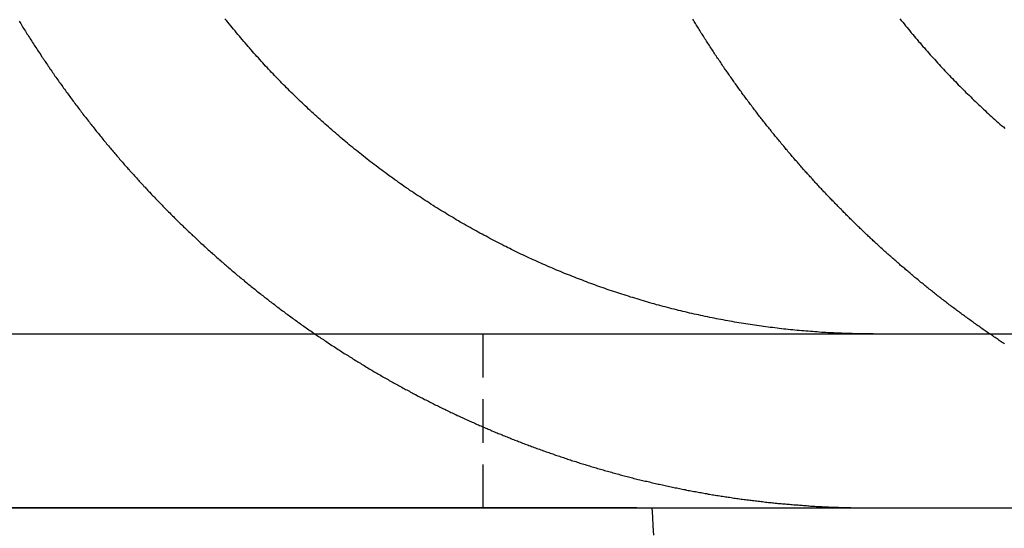
# Model space of a CAD drawing. Extents: x -130 to 130, y -380 to 635.
# Drawn here: x 104 to 110, y 544 to 547 of the extents above; entities that cross this region are included whole.
import ezdxf

# ---------------------------------------------------------------- set-up
doc = ezdxf.new("R2010")
doc.units = 0
doc.linetypes.add('VERDECKT', pattern=[0.375, 0.25, -0.125])
doc.layers.get('0').update_dxf_attribs({"linetype": 'CONTINUOUS'})
doc.layers.add('STEMPEL', color=3, linetype='CONTINUOUS')

# ---------------------------------------------------------------- blocks, each defined once
blk = doc.blocks.new('A$C29247AE7')
at = {"color": 3, "linetype": 'CONTINUOUS', "extrusion": (0, 1, -2e-16)}
for p, q in [((-130, 545), (130, 545)), ((-130, 544), (130, 544)), ((107.54475, 544), (98.38112, 544))]:
    blk.add_line(p, q, dxfattribs=at)
at = {"color": 1, "linetype": 'VERDECKT', "extrusion": (0, 1, -2e-16)}
blk.add_line((106.65991, 545), (106.65991, 544), dxfattribs=at)
at = {"color": 1}
for points in [[(103.992, 546.798, 0), (103.996, 546.791, 0), (104.001, 546.783, 0), (104.005, 546.776, 0), (104.01, 546.769, 0), (104.014, 546.761, 0), (104.019, 546.754, 0), (104.023, 546.747, 0), (104.028, 546.739, 0), (104.032, 546.732, 0), (104.037, 546.725, 0), (104.042, 546.718, 0), (104.046, 546.71, 0), (104.051, 546.703, 0), (104.055, 546.696, 0), (104.06, 546.689, 0), (104.065, 546.682, 0), (104.069, 546.674, 0), (104.074, 546.667, 0), (104.079, 546.66, 0), (104.083, 546.653, 0), (104.088, 546.646, 0), (104.093, 546.638, 0), (104.097, 546.631, 0), (104.102, 546.624, 0), (104.107, 546.617, 0), (104.112, 546.61, 0), (104.116, 546.603, 0), (104.121, 546.595, 0), (104.126, 546.588, 0), (104.131, 546.581, 0), (104.135, 546.574, 0), (104.14, 546.567, 0), (104.145, 546.56, 0), (104.15, 546.553, 0), (104.155, 546.546, 0), (104.159, 546.539, 0), (104.164, 546.532, 0), (104.169, 546.524, 0), (104.174, 546.517, 0), (104.179, 546.51, 0), (104.184, 546.503, 0), (104.189, 546.496, 0), (104.193, 546.489, 0), (104.198, 546.482, 0), (104.203, 546.475, 0), (104.208, 546.468, 0), (104.213, 546.461, 0), (104.218, 546.454, 0), (104.223, 546.447, 0), (104.228, 546.44, 0), (104.233, 546.434, 0), (104.238, 546.427, 0), (104.243, 546.42, 0), (104.248, 546.413, 0), (104.253, 546.406, 0), (104.258, 546.399, 0), (104.263, 546.392, 0), (104.268, 546.385, 0), (104.273, 546.378, 0), (104.278, 546.371, 0), (104.283, 546.365, 0), (104.288, 546.358, 0), (104.293, 546.351, 0), (104.298, 546.344, 0), (104.303, 546.337, 0), (104.308, 546.331, 0), (104.313, 546.324, 0), (104.318, 546.317, 0), (104.324, 546.31, 0), (104.329, 546.303, 0), (104.334, 546.297, 0), (104.339, 546.29, 0), (104.344, 546.283, 0), (104.349, 546.277, 0), (104.354, 546.27, 0), (104.359, 546.263, 0), (104.365, 546.256, 0), (104.37, 546.25, 0), (104.375, 546.243, 0), (104.38, 546.237, 0), (104.385, 546.23, 0), (104.39, 546.223, 0), (104.396, 546.217, 0), (104.401, 546.21, 0), (104.406, 546.203, 0), (104.411, 546.197, 0), (104.417, 546.19, 0), (104.422, 546.184, 0), (104.427, 546.177, 0), (104.432, 546.171, 0), (104.437, 546.164, 0), (104.443, 546.158, 0), (104.448, 546.151, 0), (104.453, 546.145, 0), (104.458, 546.138, 0), (104.464, 546.132, 0), (104.469, 546.125, 0), (104.474, 546.119, 0), (104.48, 546.112, 0), (104.485, 546.106, 0), (104.49, 546.1, 0), (104.495, 546.093, 0), (104.501, 546.087, 0), (104.506, 546.08, 0), (104.511, 546.074, 0), (104.517, 546.068, 0), (104.522, 546.061, 0), (104.527, 546.055, 0), (104.533, 546.049, 0), (104.538, 546.043, 0), (104.543, 546.036, 0), (104.549, 546.03, 0), (104.554, 546.024, 0), (104.559, 546.018, 0), (104.565, 546.011, 0), (104.57, 546.005, 0), (104.575, 545.999, 0), (104.581, 545.993, 0), (104.586, 545.987, 0), (104.592, 545.98, 0), (104.597, 545.974, 0), (104.602, 545.968, 0), (104.608, 545.962, 0), (104.613, 545.956, 0), (104.618, 545.95, 0), (104.624, 545.944, 0), (104.629, 545.938, 0), (104.635, 545.932, 0), (104.64, 545.926, 0), (104.645, 545.92, 0), (104.651, 545.914, 0), (104.656, 545.908, 0), (104.662, 545.902, 0), (104.667, 545.896, 0), (104.672, 545.89, 0), (104.678, 545.884, 0), (104.683, 545.878, 0), (104.689, 545.872, 0), (104.694, 545.866, 0), (104.7, 545.86, 0), (104.705, 545.854, 0), (104.71, 545.848, 0), (104.716, 545.843, 0), (104.721, 545.837, 0), (104.727, 545.831, 0), (104.732, 545.825, 0), (104.738, 545.819, 0), (104.743, 545.814, 0), (104.748, 545.808, 0), (104.754, 545.802, 0), (104.759, 545.796, 0), (104.765, 545.791, 0), (104.77, 545.785, 0), (104.776, 545.779, 0), (104.781, 545.774, 0), (104.786, 545.768, 0), (104.792, 545.762, 0), (104.797, 545.757, 0), (104.803, 545.751, 0), (104.808, 545.745, 0), (104.814, 545.74, 0), (104.819, 545.734, 0), (104.825, 545.729, 0), (104.83, 545.723, 0), (104.836, 545.717, 0), (104.841, 545.712, 0), (104.847, 545.706, 0), (104.852, 545.701, 0), (104.858, 545.695, 0), (104.864, 545.689, 0), (104.869, 545.684, 0), (104.875, 545.678, 0), (104.881, 545.672, 0), (104.886, 545.667, 0), (104.892, 545.661, 0), (104.898, 545.656, 0), (104.903, 545.65, 0), (104.909, 545.644, 0), (104.915, 545.639, 0), (104.92, 545.633, 0), (104.926, 545.628, 0), (104.932, 545.622, 0), (104.938, 545.616, 0), (104.944, 545.611, 0), (104.949, 545.605, 0), (104.955, 545.6, 0), (104.961, 545.594, 0), (104.967, 545.589, 0), (104.973, 545.583, 0), (104.979, 545.577, 0), (104.985, 545.572, 0), (104.99, 545.566, 0), (104.996, 545.561, 0), (105.002, 545.555, 0), (105.008, 545.55, 0), (105.014, 545.544, 0), (105.02, 545.539, 0), (105.026, 545.533, 0), (105.032, 545.527, 0), (105.038, 545.522, 0), (105.044, 545.516, 0), (105.05, 545.511, 0), (105.056, 545.505, 0), (105.062, 545.5, 0), (105.068, 545.494, 0), (105.074, 545.489, 0), (105.08, 545.483, 0), (105.087, 545.478, 0), (105.093, 545.472, 0), (105.099, 545.467, 0), (105.105, 545.461, 0), (105.111, 545.456, 0), (105.117, 545.45, 0), (105.123, 545.445, 0), (105.13, 545.439, 0), (105.136, 545.434, 0), (105.142, 545.428, 0), (105.148, 545.423, 0), (105.155, 545.417, 0), (105.161, 545.412, 0), (105.167, 545.407, 0), (105.173, 545.401, 0), (105.18, 545.396, 0), (105.186, 545.39, 0), (105.192, 545.385, 0), (105.198, 545.379, 0), (105.205, 545.374, 0), (105.211, 545.369, 0), (105.217, 545.363, 0), (105.224, 545.358, 0), (105.23, 545.353, 0), (105.237, 545.347, 0), (105.243, 545.342, 0), (105.249, 545.336, 0), (105.256, 545.331, 0), (105.262, 545.326, 0), (105.269, 545.32, 0), (105.275, 545.315, 0), (105.282, 545.31, 0), (105.288, 545.304, 0), (105.295, 545.299, 0), (105.301, 545.294, 0), (105.308, 545.288, 0), (105.314, 545.283, 0), (105.321, 545.278, 0), (105.327, 545.273, 0), (105.334, 545.267, 0), (105.34, 545.262, 0), (105.347, 545.257, 0), (105.353, 545.252, 0), (105.36, 545.246, 0), (105.366, 545.241, 0), (105.373, 545.236, 0), (105.38, 545.231, 0), (105.386, 545.225, 0), (105.393, 545.22, 0), (105.4, 545.215, 0), (105.406, 545.21, 0), (105.413, 545.205, 0), (105.42, 545.2, 0), (105.426, 545.194, 0), (105.433, 545.189, 0), (105.44, 545.184, 0), (105.446, 545.179, 0), (105.453, 545.174, 0), (105.46, 545.169, 0), (105.466, 545.164, 0), (105.473, 545.158, 0), (105.48, 545.153, 0), (105.487, 545.148, 0), (105.493, 545.143, 0), (105.5, 545.138, 0), (105.507, 545.133, 0), (105.514, 545.128, 0), (105.521, 545.123, 0), (105.527, 545.118, 0), (105.534, 545.113, 0), (105.541, 545.108, 0), (105.548, 545.103, 0), (105.555, 545.098, 0), (105.562, 545.093, 0), (105.568, 545.088, 0), (105.575, 545.083, 0), (105.582, 545.078, 0), (105.589, 545.073, 0), (105.596, 545.068, 0), (105.603, 545.063, 0), (105.61, 545.058, 0), (105.617, 545.053, 0), (105.623, 545.049, 0), (105.63, 545.044, 0), (105.637, 545.039, 0), (105.644, 545.034, 0), (105.651, 545.029, 0), (105.658, 545.024, 0), (105.665, 545.019, 0), (105.672, 545.015, 0), (105.679, 545.01, 0), (105.686, 545.005, 0), (105.693, 545, 0), (105.7, 544.995, 0), (105.707, 544.991, 0), (105.714, 544.986, 0), (105.721, 544.981, 0), (105.728, 544.976, 0), (105.735, 544.972, 0), (105.742, 544.967, 0), (105.749, 544.962, 0), (105.756, 544.958, 0), (105.763, 544.953, 0), (105.77, 544.948, 0), (105.777, 544.943, 0), (105.784, 544.939, 0), (105.791, 544.934, 0), (105.798, 544.93, 0), (105.806, 544.925, 0), (105.813, 544.92, 0), (105.82, 544.916, 0), (105.827, 544.911, 0), (105.834, 544.907, 0), (105.841, 544.902, 0), (105.848, 544.897, 0), (105.855, 544.893, 0), (105.862, 544.888, 0), (105.869, 544.884, 0), (105.877, 544.879, 0), (105.884, 544.875, 0), (105.891, 544.87, 0), (105.898, 544.866, 0), (105.905, 544.862, 0), (105.912, 544.857, 0), (105.919, 544.853, 0), (105.927, 544.848, 0), (105.934, 544.844, 0), (105.941, 544.839, 0), (105.948, 544.835, 0), (105.955, 544.831, 0), (105.962, 544.826, 0), (105.97, 544.822, 0), (105.977, 544.818, 0), (105.984, 544.813, 0), (105.991, 544.809, 0), (105.998, 544.805, 0), (106.006, 544.8, 0), (106.013, 544.796, 0), (106.02, 544.792, 0), (106.027, 544.788, 0), (106.034, 544.783, 0), (106.042, 544.779, 0), (106.049, 544.775, 0), (106.056, 544.771, 0), (106.063, 544.767, 0), (106.071, 544.762, 0), (106.078, 544.758, 0), (106.085, 544.754, 0), (106.092, 544.75, 0), (106.099, 544.746, 0), (106.107, 544.742, 0), (106.114, 544.738, 0), (106.121, 544.733, 0), (106.128, 544.729, 0), (106.136, 544.725, 0), (106.143, 544.721, 0), (106.15, 544.717, 0), (106.157, 544.713, 0), (106.165, 544.709, 0), (106.172, 544.705, 0), (106.179, 544.701, 0), (106.186, 544.697, 0), (106.194, 544.693, 0), (106.201, 544.689, 0), (106.208, 544.685, 0), (106.215, 544.681, 0), (106.223, 544.678, 0), (106.23, 544.674, 0), (106.237, 544.67, 0), (106.244, 544.666, 0), (106.252, 544.662, 0), (106.259, 544.658, 0), (106.266, 544.654, 0), (106.273, 544.651, 0), (106.281, 544.647, 0), (106.288, 544.643, 0), (106.295, 544.639, 0), (106.302, 544.635, 0), (106.31, 544.632, 0), (106.317, 544.628, 0), (106.324, 544.624, 0), (106.331, 544.621, 0), (106.339, 544.617, 0), (106.346, 544.613, 0), (106.353, 544.61, 0), (106.36, 544.606, 0), (106.368, 544.602, 0), (106.375, 544.599, 0), (106.382, 544.595, 0), (106.389, 544.591, 0), (106.397, 544.588, 0), (106.404, 544.584, 0), (106.411, 544.581, 0), (106.418, 544.577, 0), (106.426, 544.574, 0), (106.433, 544.57, 0), (106.44, 544.567, 0), (106.447, 544.563, 0), (106.454, 544.56, 0), (106.462, 544.556, 0), (106.469, 544.553, 0), (106.476, 544.549, 0), (106.483, 544.546, 0), (106.491, 544.542, 0), (106.498, 544.539, 0), (106.505, 544.536, 0), (106.512, 544.532, 0), (106.519, 544.529, 0), (106.527, 544.526, 0), (106.534, 544.522, 0), (106.541, 544.519, 0), (106.548, 544.516, 0), (106.555, 544.512, 0), (106.563, 544.509, 0), (106.57, 544.506, 0), (106.577, 544.503, 0), (106.584, 544.499, 0), (106.591, 544.496, 0), (106.598, 544.493, 0), (106.605, 544.49, 0), (106.613, 544.487, 0), (106.62, 544.483, 0), (106.627, 544.48, 0), (106.634, 544.477, 0), (106.641, 544.474, 0), (106.648, 544.471, 0), (106.655, 544.468, 0), (106.663, 544.465, 0), (106.67, 544.462, 0), (106.677, 544.459, 0), (106.684, 544.456, 0), (106.691, 544.453, 0), (106.698, 544.45, 0), (106.705, 544.446, 0), (106.712, 544.443, 0), (106.72, 544.44, 0), (106.727, 544.437, 0), (106.734, 544.434, 0), (106.741, 544.431, 0), (106.748, 544.428, 0), (106.756, 544.426, 0), (106.763, 544.423, 0), (106.77, 544.42, 0), (106.777, 544.417, 0), (106.785, 544.414, 0), (106.792, 544.411, 0), (106.799, 544.408, 0), (106.807, 544.405, 0), (106.814, 544.402, 0), (106.821, 544.399, 0), (106.829, 544.396, 0), (106.836, 544.393, 0), (106.843, 544.39, 0), (106.851, 544.387, 0), (106.858, 544.385, 0), (106.865, 544.382, 0), (106.873, 544.379, 0), (106.88, 544.376, 0), (106.888, 544.373, 0), (106.895, 544.37, 0), (106.903, 544.367, 0), (106.91, 544.365, 0), (106.918, 544.362, 0), (106.925, 544.359, 0), (106.933, 544.356, 0), (106.94, 544.353, 0), (106.948, 544.351, 0), (106.955, 544.348, 0), (106.963, 544.345, 0), (106.97, 544.342, 0), (106.978, 544.339, 0), (106.986, 544.337, 0), (106.993, 544.334, 0), (107.001, 544.331, 0), (107.008, 544.329, 0), (107.016, 544.326, 0), (107.024, 544.323, 0), (107.031, 544.32, 0), (107.039, 544.318, 0), (107.047, 544.315, 0), (107.054, 544.312, 0), (107.062, 544.31, 0), (107.07, 544.307, 0), (107.077, 544.304, 0), (107.085, 544.302, 0), (107.093, 544.299, 0), (107.101, 544.297, 0), (107.108, 544.294, 0), (107.116, 544.291, 0), (107.124, 544.289, 0), (107.132, 544.286, 0), (107.139, 544.284, 0), (107.147, 544.281, 0), (107.155, 544.278, 0), (107.163, 544.276, 0), (107.17, 544.273, 0), (107.178, 544.271, 0), (107.186, 544.268, 0), (107.194, 544.266, 0), (107.202, 544.263, 0), (107.21, 544.261, 0), (107.218, 544.258, 0), (107.225, 544.256, 0), (107.233, 544.254, 0), (107.241, 544.251, 0), (107.249, 544.249, 0), (107.257, 544.246, 0), (107.265, 544.244, 0), (107.273, 544.241, 0), (107.281, 544.239, 0), (107.289, 544.237, 0), (107.297, 544.234, 0), (107.304, 544.232, 0), (107.312, 544.23, 0), (107.32, 544.227, 0), (107.328, 544.225, 0), (107.336, 544.223, 0), (107.344, 544.22, 0), (107.352, 544.218, 0), (107.36, 544.216, 0), (107.368, 544.214, 0), (107.376, 544.211, 0), (107.384, 544.209, 0), (107.392, 544.207, 0), (107.4, 544.205, 0), (107.408, 544.202, 0), (107.416, 544.2, 0), (107.424, 544.198, 0), (107.432, 544.196, 0), (107.441, 544.194, 0), (107.449, 544.191, 0), (107.457, 544.189, 0), (107.465, 544.187, 0), (107.473, 544.185, 0), (107.481, 544.183, 0), (107.489, 544.181, 0), (107.497, 544.179, 0), (107.505, 544.177, 0), (107.513, 544.175, 0), (107.521, 544.172, 0), (107.529, 544.17, 0), (107.538, 544.168, 0), (107.546, 544.166, 0), (107.554, 544.164, 0), (107.562, 544.162, 0), (107.57, 544.16, 0), (107.578, 544.158, 0), (107.586, 544.156, 0), (107.594, 544.154, 0), (107.603, 544.153, 0), (107.611, 544.151, 0), (107.619, 544.149, 0), (107.627, 544.147, 0), (107.635, 544.145, 0), (107.643, 544.143, 0), (107.652, 544.141, 0), (107.66, 544.139, 0), (107.668, 544.137, 0), (107.676, 544.136, 0), (107.684, 544.134, 0), (107.693, 544.132, 0), (107.701, 544.13, 0), (107.709, 544.128, 0), (107.717, 544.127, 0), (107.725, 544.125, 0), (107.733, 544.123, 0), (107.742, 544.121, 0), (107.75, 544.12, 0), (107.758, 544.118, 0), (107.766, 544.116, 0), (107.775, 544.115, 0), (107.783, 544.113, 0), (107.791, 544.111, 0), (107.799, 544.11, 0), (107.807, 544.108, 0), (107.816, 544.106, 0), (107.824, 544.105, 0), (107.832, 544.103, 0), (107.84, 544.101, 0), (107.849, 544.1, 0), (107.857, 544.098, 0), (107.865, 544.097, 0), (107.873, 544.095, 0), (107.882, 544.094, 0), (107.89, 544.092, 0), (107.898, 544.091, 0), (107.906, 544.089, 0), (107.915, 544.088, 0), (107.923, 544.086, 0), (107.931, 544.085, 0), (107.939, 544.083, 0), (107.948, 544.082, 0), (107.956, 544.08, 0), (107.964, 544.079, 0), (107.972, 544.078, 0), (107.981, 544.076, 0), (107.989, 544.075, 0), (107.997, 544.074, 0), (108.005, 544.072, 0), (108.014, 544.071, 0), (108.022, 544.07, 0), (108.03, 544.068, 0), (108.038, 544.067, 0), (108.047, 544.066, 0), (108.055, 544.064, 0), (108.063, 544.063, 0), (108.071, 544.062, 0), (108.079, 544.061, 0), (108.088, 544.06, 0), (108.096, 544.058, 0), (108.104, 544.057, 0), (108.112, 544.056, 0), (108.121, 544.055, 0), (108.129, 544.054, 0), (108.137, 544.053, 0), (108.145, 544.051, 0), (108.154, 544.05, 0), (108.162, 544.049, 0), (108.17, 544.048, 0), (108.178, 544.047, 0), (108.187, 544.046, 0), (108.195, 544.045, 0), (108.203, 544.044, 0), (108.211, 544.043, 0), (108.219, 544.042, 0), (108.228, 544.041, 0), (108.236, 544.04, 0), (108.244, 544.039, 0), (108.252, 544.038, 0), (108.261, 544.037, 0), (108.269, 544.036, 0), (108.277, 544.035, 0), (108.285, 544.034, 0), (108.293, 544.033, 0), (108.302, 544.032, 0), (108.31, 544.031, 0), (108.318, 544.031, 0), (108.326, 544.03, 0), (108.334, 544.029, 0), (108.342, 544.028, 0), (108.351, 544.027, 0), (108.359, 544.026, 0), (108.367, 544.026, 0), (108.375, 544.025, 0), (108.383, 544.024, 0), (108.391, 544.023, 0), (108.4, 544.023, 0), (108.408, 544.022, 0), (108.416, 544.021, 0), (108.424, 544.021, 0), (108.432, 544.02, 0), (108.44, 544.019, 0), (108.448, 544.018, 0), (108.456, 544.018, 0), (108.465, 544.017, 0), (108.473, 544.017, 0), (108.481, 544.016, 0), (108.489, 544.015, 0), (108.497, 544.015, 0), (108.505, 544.014, 0), (108.513, 544.014, 0), (108.521, 544.013, 0), (108.529, 544.012, 0), (108.537, 544.012, 0), (108.545, 544.011, 0), (108.553, 544.011, 0), (108.561, 544.01, 0), (108.569, 544.01, 0), (108.577, 544.009, 0), (108.585, 544.009, 0), (108.593, 544.009, 0), (108.601, 544.008, 0), (108.609, 544.008, 0), (108.617, 544.007, 0), (108.625, 544.007, 0), (108.633, 544.007, 0), (108.641, 544.006, 0), (108.649, 544.006, 0), (108.657, 544.005, 0)], [(109.66, 544.943, 0), (109.654, 544.947, 0), (109.648, 544.951, 0), (109.642, 544.955, 0), (109.636, 544.959, 0), (109.63, 544.963, 0), (109.624, 544.967, 0), (109.618, 544.971, 0), (109.612, 544.975, 0), (109.606, 544.979, 0), (109.6, 544.984, 0), (109.594, 544.988, 0), (109.588, 544.992, 0), (109.582, 544.996, 0), (109.575, 545, 0)], [(108.657, 544.005, 0), (108.659, 544.005, 0), (108.661, 544.005, 0), (108.663, 544.005, 0), (108.665, 544.005, 0), (108.667, 544.005, 0), (108.669, 544.005, 0), (108.671, 544.005, 0), (108.673, 544.005, 0), (108.675, 544.005, 0), (108.677, 544.005, 0), (108.679, 544.005, 0), (108.681, 544.004, 0), (108.683, 544.004, 0), (108.685, 544.004, 0), (108.686, 544.004, 0), (108.688, 544.004, 0), (108.69, 544.004, 0), (108.692, 544.004, 0), (108.694, 544.004, 0), (108.696, 544.004, 0), (108.698, 544.004, 0), (108.7, 544.004, 0), (108.702, 544.004, 0), (108.704, 544.004, 0), (108.706, 544.003, 0), (108.708, 544.003, 0), (108.71, 544.003, 0), (108.712, 544.003, 0), (108.714, 544.003, 0), (108.716, 544.003, 0), (108.718, 544.003, 0), (108.72, 544.003, 0), (108.721, 544.003, 0), (108.723, 544.003, 0), (108.725, 544.003, 0), (108.727, 544.003, 0), (108.729, 544.003, 0), (108.731, 544.003, 0), (108.733, 544.003, 0), (108.735, 544.003, 0), (108.737, 544.002, 0), (108.739, 544.002, 0), (108.741, 544.002, 0), (108.743, 544.002, 0), (108.745, 544.002, 0), (108.747, 544.002, 0), (108.749, 544.002, 0), (108.751, 544.002, 0), (108.753, 544.002, 0), (108.755, 544.002, 0), (108.757, 544.002, 0), (108.758, 544.002, 0), (108.76, 544.002, 0), (108.762, 544.002, 0), (108.764, 544.002, 0), (108.766, 544.002, 0), (108.768, 544.002, 0), (108.77, 544.002, 0), (108.772, 544.002, 0), (108.774, 544.002, 0), (108.776, 544.001, 0), (108.778, 544.001, 0), (108.78, 544.001, 0), (108.782, 544.001, 0), (108.784, 544.001, 0), (108.786, 544.001, 0), (108.788, 544.001, 0), (108.79, 544.001, 0), (108.792, 544.001, 0), (108.794, 544.001, 0), (108.796, 544.001, 0), (108.798, 544.001, 0), (108.799, 544.001, 0), (108.801, 544.001, 0), (108.803, 544.001, 0), (108.805, 544.001, 0), (108.807, 544.001, 0), (108.809, 544.001, 0), (108.811, 544.001, 0), (108.813, 544.001, 0), (108.815, 544.001, 0), (108.817, 544.001, 0), (108.819, 544.001, 0), (108.821, 544.001, 0), (108.823, 544.001, 0), (108.825, 544.001, 0), (108.827, 544.001, 0), (108.829, 544.001, 0), (108.831, 544, 0), (108.833, 544, 0), (108.835, 544, 0), (108.837, 544, 0), (108.839, 544, 0), (108.841, 544, 0), (108.843, 544, 0), (108.844, 544, 0), (108.846, 544, 0), (108.848, 544, 0), (108.85, 544, 0), (108.852, 544, 0), (108.854, 544, 0), (108.856, 544, 0), (108.858, 544, 0), (108.86, 544, 0), (108.862, 544, 0), (108.864, 544, 0), (108.866, 544, 0), (108.868, 544, 0), (108.87, 544, 0), (108.872, 544, 0), (108.874, 544, 0), (108.876, 544, 0), (108.878, 544, 0), (108.88, 544, 0), (108.882, 544, 0), (108.884, 544, 0), (108.886, 544, 0), (108.888, 544, 0), (108.89, 544, 0), (108.892, 544, 0), (108.893, 544, 0), (108.895, 544, 0), (108.897, 544, 0), (108.899, 544, 0), (108.901, 544, 0), (108.903, 544, 0), (108.905, 544, 0)]]:
    blk.add_polyline3d(points, dxfattribs=at)
at = {"color": 3}
for points in [[(108.657, 545.006, 0), (108.645, 545.007, 0), (108.632, 545.008, 0), (108.62, 545.009, 0), (108.607, 545.009, 0), (108.594, 545.01, 0), (108.582, 545.011, 0), (108.569, 545.012, 0), (108.557, 545.013, 0), (108.544, 545.014, 0), (108.531, 545.015, 0), (108.518, 545.016, 0), (108.506, 545.017, 0), (108.493, 545.018, 0), (108.48, 545.019, 0), (108.467, 545.02, 0), (108.455, 545.022, 0), (108.442, 545.023, 0), (108.429, 545.024, 0), (108.416, 545.026, 0), (108.403, 545.027, 0), (108.391, 545.028, 0), (108.378, 545.03, 0), (108.365, 545.031, 0), (108.352, 545.033, 0), (108.339, 545.034, 0), (108.326, 545.036, 0), (108.313, 545.037, 0), (108.301, 545.039, 0), (108.288, 545.041, 0), (108.275, 545.043, 0), (108.262, 545.044, 0), (108.249, 545.046, 0), (108.236, 545.048, 0), (108.223, 545.05, 0), (108.21, 545.052, 0), (108.197, 545.054, 0), (108.184, 545.056, 0), (108.171, 545.058, 0), (108.159, 545.06, 0), (108.146, 545.062, 0), (108.133, 545.064, 0), (108.12, 545.066, 0), (108.107, 545.068, 0), (108.094, 545.071, 0), (108.081, 545.073, 0), (108.068, 545.075, 0), (108.055, 545.077, 0), (108.042, 545.08, 0), (108.029, 545.082, 0), (108.016, 545.085, 0), (108.004, 545.087, 0), (107.991, 545.09, 0), (107.978, 545.092, 0), (107.965, 545.095, 0), (107.952, 545.098, 0), (107.939, 545.1, 0), (107.926, 545.103, 0), (107.914, 545.106, 0), (107.901, 545.109, 0), (107.888, 545.111, 0), (107.875, 545.114, 0), (107.862, 545.117, 0), (107.849, 545.12, 0), (107.837, 545.123, 0), (107.824, 545.126, 0), (107.811, 545.129, 0), (107.798, 545.132, 0), (107.786, 545.135, 0), (107.773, 545.139, 0), (107.76, 545.142, 0), (107.747, 545.145, 0), (107.735, 545.148, 0), (107.722, 545.152, 0), (107.709, 545.155, 0), (107.697, 545.158, 0), (107.684, 545.162, 0), (107.672, 545.165, 0), (107.659, 545.168, 0), (107.646, 545.172, 0), (107.634, 545.175, 0), (107.621, 545.179, 0), (107.609, 545.183, 0), (107.596, 545.186, 0), (107.584, 545.19, 0), (107.571, 545.194, 0), (107.559, 545.197, 0), (107.547, 545.201, 0), (107.534, 545.205, 0), (107.522, 545.209, 0), (107.509, 545.212, 0), (107.497, 545.216, 0), (107.485, 545.22, 0), (107.473, 545.224, 0), (107.46, 545.228, 0), (107.448, 545.232, 0), (107.436, 545.236, 0), (107.424, 545.24, 0), (107.412, 545.244, 0), (107.399, 545.248, 0), (107.387, 545.252, 0), (107.375, 545.256, 0), (107.363, 545.26, 0), (107.351, 545.265, 0), (107.339, 545.269, 0), (107.327, 545.273, 0), (107.315, 545.277, 0), (107.303, 545.282, 0), (107.292, 545.286, 0), (107.28, 545.29, 0), (107.268, 545.294, 0), (107.256, 545.299, 0), (107.244, 545.303, 0), (107.233, 545.308, 0), (107.221, 545.312, 0), (107.209, 545.317, 0), (107.198, 545.321, 0), (107.186, 545.326, 0), (107.175, 545.33, 0), (107.163, 545.335, 0), (107.152, 545.339, 0), (107.14, 545.344, 0), (107.129, 545.348, 0), (107.117, 545.353, 0), (107.106, 545.358, 0), (107.095, 545.362, 0), (107.084, 545.367, 0), (107.072, 545.372, 0), (107.061, 545.377, 0), (107.05, 545.381, 0), (107.039, 545.386, 0), (107.028, 545.391, 0), (107.017, 545.396, 0), (107.005, 545.401, 0), (106.994, 545.406, 0), (106.983, 545.411, 0), (106.972, 545.416, 0), (106.961, 545.421, 0), (106.949, 545.426, 0), (106.938, 545.431, 0), (106.927, 545.436, 0), (106.916, 545.441, 0), (106.904, 545.447, 0), (106.893, 545.452, 0), (106.882, 545.457, 0), (106.87, 545.463, 0), (106.859, 545.468, 0), (106.848, 545.474, 0), (106.836, 545.479, 0), (106.825, 545.485, 0), (106.814, 545.49, 0), (106.802, 545.496, 0), (106.791, 545.502, 0), (106.78, 545.507, 0), (106.768, 545.513, 0), (106.757, 545.519, 0), (106.746, 545.525, 0), (106.734, 545.531, 0), (106.723, 545.537, 0), (106.712, 545.543, 0), (106.7, 545.549, 0), (106.689, 545.555, 0), (106.678, 545.561, 0), (106.666, 545.567, 0), (106.655, 545.573, 0), (106.643, 545.579, 0), (106.632, 545.585, 0), (106.621, 545.592, 0), (106.609, 545.598, 0), (106.598, 545.604, 0), (106.587, 545.611, 0), (106.575, 545.617, 0), (106.564, 545.623, 0), (106.553, 545.63, 0), (106.541, 545.636, 0), (106.53, 545.643, 0), (106.519, 545.65, 0), (106.507, 545.656, 0), (106.496, 545.663, 0), (106.485, 545.67, 0), (106.474, 545.676, 0), (106.462, 545.683, 0), (106.451, 545.69, 0), (106.44, 545.697, 0), (106.429, 545.703, 0), (106.417, 545.71, 0), (106.406, 545.717, 0), (106.395, 545.724, 0), (106.384, 545.731, 0), (106.373, 545.738, 0), (106.361, 545.745, 0), (106.35, 545.753, 0), (106.339, 545.76, 0), (106.328, 545.767, 0), (106.317, 545.774, 0), (106.306, 545.781, 0), (106.295, 545.789, 0), (106.284, 545.796, 0), (106.273, 545.803, 0), (106.262, 545.811, 0), (106.251, 545.818, 0), (106.24, 545.825, 0), (106.229, 545.833, 0), (106.218, 545.84, 0), (106.207, 545.848, 0), (106.196, 545.856, 0), (106.185, 545.863, 0), (106.174, 545.871, 0), (106.164, 545.879, 0), (106.153, 545.886, 0), (106.142, 545.894, 0), (106.131, 545.902, 0), (106.12, 545.909, 0), (106.11, 545.917, 0), (106.099, 545.925, 0), (106.088, 545.933, 0), (106.078, 545.941, 0), (106.067, 545.949, 0), (106.057, 545.957, 0), (106.046, 545.965, 0), (106.035, 545.973, 0), (106.025, 545.981, 0), (106.014, 545.989, 0), (106.004, 545.997, 0), (105.994, 546.005, 0), (105.983, 546.013, 0), (105.973, 546.021, 0), (105.962, 546.03, 0), (105.952, 546.038, 0), (105.942, 546.046, 0), (105.932, 546.054, 0), (105.921, 546.062, 0), (105.911, 546.071, 0), (105.901, 546.079, 0), (105.891, 546.087, 0), (105.881, 546.096, 0), (105.871, 546.104, 0), (105.861, 546.112, 0), (105.85, 546.121, 0), (105.84, 546.129, 0), (105.831, 546.138, 0), (105.821, 546.146, 0), (105.811, 546.155, 0), (105.801, 546.163, 0), (105.791, 546.172, 0), (105.781, 546.18, 0), (105.771, 546.189, 0), (105.762, 546.197, 0), (105.752, 546.206, 0), (105.742, 546.214, 0), (105.733, 546.223, 0), (105.723, 546.232, 0), (105.714, 546.24, 0), (105.704, 546.249, 0), (105.695, 546.257, 0), (105.685, 546.266, 0), (105.676, 546.275, 0), (105.666, 546.283, 0), (105.657, 546.292, 0), (105.648, 546.301, 0), (105.638, 546.31, 0), (105.629, 546.318, 0), (105.62, 546.327, 0), (105.611, 546.336, 0), (105.602, 546.344, 0), (105.593, 546.353, 0), (105.584, 546.362, 0), (105.575, 546.371, 0), (105.566, 546.379, 0), (105.557, 546.388, 0), (105.548, 546.397, 0), (105.539, 546.406, 0), (105.53, 546.415, 0), (105.522, 546.423, 0), (105.513, 546.432, 0), (105.504, 546.441, 0), (105.496, 546.45, 0), (105.487, 546.459, 0), (105.478, 546.467, 0), (105.47, 546.476, 0), (105.461, 546.485, 0), (105.453, 546.494, 0), (105.444, 546.503, 0), (105.436, 546.512, 0), (105.427, 546.521, 0), (105.419, 546.53, 0), (105.41, 546.539, 0), (105.402, 546.548, 0), (105.393, 546.558, 0), (105.385, 546.567, 0), (105.377, 546.576, 0), (105.368, 546.586, 0), (105.36, 546.595, 0), (105.351, 546.604, 0), (105.343, 546.614, 0), (105.334, 546.623, 0), (105.326, 546.633, 0), (105.317, 546.643, 0), (105.309, 546.652, 0), (105.301, 546.662, 0), (105.292, 546.672, 0), (105.284, 546.681, 0), (105.275, 546.691, 0), (105.267, 546.701, 0), (105.259, 546.711, 0), (105.25, 546.721, 0), (105.242, 546.731, 0), (105.234, 546.741, 0), (105.226, 546.751, 0), (105.217, 546.761, 0), (105.209, 546.771, 0), (105.201, 546.781, 0), (105.192, 546.791, 0), (105.184, 546.801, 0), (105.176, 546.811, 0)], [(109.575, 545, 0), (109.569, 545.004, 0), (109.563, 545.009, 0), (109.556, 545.013, 0), (109.55, 545.018, 0), (109.544, 545.022, 0), (109.537, 545.026, 0), (109.531, 545.031, 0), (109.525, 545.035, 0), (109.518, 545.04, 0), (109.512, 545.044, 0), (109.506, 545.049, 0), (109.499, 545.053, 0), (109.493, 545.058, 0), (109.487, 545.062, 0), (109.48, 545.067, 0), (109.474, 545.071, 0), (109.468, 545.076, 0), (109.461, 545.08, 0), (109.455, 545.085, 0), (109.449, 545.089, 0), (109.443, 545.094, 0), (109.436, 545.098, 0), (109.43, 545.103, 0), (109.424, 545.107, 0), (109.418, 545.112, 0), (109.411, 545.117, 0), (109.405, 545.121, 0), (109.399, 545.126, 0), (109.393, 545.13, 0), (109.387, 545.135, 0), (109.38, 545.14, 0), (109.374, 545.144, 0), (109.368, 545.149, 0), (109.362, 545.154, 0), (109.356, 545.158, 0), (109.35, 545.163, 0), (109.343, 545.168, 0), (109.337, 545.172, 0), (109.331, 545.177, 0), (109.325, 545.182, 0), (109.319, 545.186, 0), (109.313, 545.191, 0), (109.307, 545.196, 0), (109.301, 545.2, 0), (109.294, 545.205, 0), (109.288, 545.21, 0), (109.282, 545.215, 0), (109.276, 545.219, 0), (109.27, 545.224, 0), (109.264, 545.229, 0), (109.258, 545.234, 0), (109.252, 545.238, 0), (109.246, 545.243, 0), (109.24, 545.248, 0), (109.234, 545.253, 0), (109.228, 545.258, 0), (109.222, 545.262, 0), (109.216, 545.267, 0), (109.21, 545.272, 0), (109.204, 545.277, 0), (109.198, 545.282, 0), (109.192, 545.287, 0), (109.186, 545.291, 0), (109.18, 545.296, 0), (109.174, 545.301, 0), (109.168, 545.306, 0), (109.163, 545.311, 0), (109.157, 545.316, 0), (109.151, 545.321, 0), (109.145, 545.325, 0), (109.139, 545.33, 0), (109.133, 545.335, 0), (109.127, 545.34, 0), (109.121, 545.345, 0), (109.116, 545.35, 0), (109.11, 545.355, 0), (109.104, 545.36, 0), (109.098, 545.365, 0), (109.092, 545.37, 0), (109.087, 545.375, 0), (109.081, 545.379, 0), (109.075, 545.384, 0), (109.069, 545.389, 0), (109.063, 545.394, 0), (109.058, 545.399, 0), (109.052, 545.404, 0), (109.046, 545.409, 0), (109.041, 545.414, 0), (109.035, 545.419, 0), (109.029, 545.424, 0), (109.023, 545.429, 0), (109.018, 545.434, 0), (109.012, 545.439, 0), (109.006, 545.444, 0), (109.001, 545.449, 0), (108.995, 545.454, 0), (108.99, 545.459, 0), (108.984, 545.464, 0), (108.978, 545.469, 0), (108.973, 545.474, 0), (108.967, 545.479, 0), (108.962, 545.484, 0), (108.956, 545.489, 0), (108.95, 545.494, 0), (108.945, 545.499, 0), (108.939, 545.504, 0), (108.934, 545.51, 0), (108.928, 545.515, 0), (108.923, 545.52, 0), (108.917, 545.525, 0), (108.912, 545.53, 0), (108.906, 545.535, 0), (108.901, 545.54, 0), (108.895, 545.545, 0), (108.89, 545.55, 0), (108.885, 545.555, 0), (108.879, 545.56, 0), (108.874, 545.565, 0), (108.868, 545.57, 0), (108.863, 545.575, 0), (108.858, 545.581, 0), (108.852, 545.586, 0), (108.847, 545.591, 0), (108.842, 545.596, 0), (108.836, 545.601, 0), (108.831, 545.606, 0), (108.826, 545.611, 0), (108.82, 545.616, 0), (108.815, 545.621, 0), (108.81, 545.626, 0), (108.804, 545.632, 0), (108.799, 545.637, 0), (108.794, 545.642, 0), (108.789, 545.647, 0), (108.784, 545.652, 0), (108.778, 545.657, 0), (108.773, 545.662, 0), (108.768, 545.667, 0), (108.763, 545.673, 0), (108.758, 545.678, 0), (108.752, 545.683, 0), (108.747, 545.688, 0), (108.742, 545.693, 0), (108.737, 545.698, 0), (108.732, 545.703, 0), (108.727, 545.708, 0), (108.722, 545.714, 0), (108.717, 545.719, 0), (108.712, 545.724, 0), (108.707, 545.729, 0), (108.702, 545.734, 0), (108.697, 545.739, 0), (108.692, 545.744, 0), (108.687, 545.75, 0), (108.682, 545.755, 0), (108.677, 545.76, 0), (108.672, 545.765, 0), (108.667, 545.77, 0), (108.662, 545.775, 0), (108.657, 545.78, 0), (108.652, 545.786, 0), (108.647, 545.791, 0), (108.642, 545.796, 0), (108.637, 545.801, 0), (108.632, 545.807, 0), (108.627, 545.812, 0), (108.622, 545.817, 0), (108.617, 545.822, 0), (108.612, 545.828, 0), (108.607, 545.833, 0), (108.602, 545.838, 0), (108.597, 545.844, 0), (108.592, 545.849, 0), (108.587, 545.854, 0), (108.582, 545.86, 0), (108.577, 545.865, 0), (108.572, 545.87, 0), (108.567, 545.876, 0), (108.562, 545.881, 0), (108.558, 545.887, 0), (108.553, 545.892, 0), (108.548, 545.898, 0), (108.543, 545.903, 0), (108.538, 545.908, 0), (108.533, 545.914, 0), (108.528, 545.919, 0), (108.523, 545.925, 0), (108.518, 545.93, 0), (108.513, 545.936, 0), (108.508, 545.941, 0), (108.503, 545.947, 0), (108.498, 545.953, 0), (108.493, 545.958, 0), (108.488, 545.964, 0), (108.484, 545.969, 0), (108.479, 545.975, 0), (108.474, 545.981, 0), (108.469, 545.986, 0), (108.464, 545.992, 0), (108.459, 545.997, 0), (108.454, 546.003, 0), (108.449, 546.009, 0), (108.444, 546.014, 0), (108.439, 546.02, 0), (108.435, 546.026, 0), (108.43, 546.032, 0), (108.425, 546.037, 0), (108.42, 546.043, 0), (108.415, 546.049, 0), (108.41, 546.055, 0), (108.405, 546.06, 0), (108.4, 546.066, 0), (108.396, 546.072, 0), (108.391, 546.078, 0), (108.386, 546.084, 0), (108.381, 546.089, 0), (108.376, 546.095, 0), (108.371, 546.101, 0), (108.366, 546.107, 0), (108.362, 546.113, 0), (108.357, 546.119, 0), (108.352, 546.124, 0), (108.347, 546.13, 0), (108.342, 546.136, 0), (108.338, 546.142, 0), (108.333, 546.148, 0), (108.328, 546.154, 0), (108.323, 546.16, 0), (108.318, 546.166, 0), (108.314, 546.172, 0), (108.309, 546.178, 0), (108.304, 546.184, 0), (108.299, 546.19, 0), (108.294, 546.196, 0), (108.29, 546.202, 0), (108.285, 546.208, 0), (108.28, 546.214, 0), (108.275, 546.22, 0), (108.271, 546.226, 0), (108.266, 546.232, 0), (108.261, 546.238, 0), (108.256, 546.244, 0), (108.252, 546.25, 0), (108.247, 546.256, 0), (108.242, 546.262, 0), (108.238, 546.269, 0), (108.233, 546.275, 0), (108.228, 546.281, 0), (108.223, 546.287, 0), (108.219, 546.293, 0), (108.214, 546.299, 0), (108.209, 546.305, 0), (108.205, 546.312, 0), (108.2, 546.318, 0), (108.195, 546.324, 0), (108.191, 546.33, 0), (108.186, 546.336, 0), (108.182, 546.343, 0), (108.177, 546.349, 0), (108.172, 546.355, 0), (108.168, 546.361, 0), (108.163, 546.368, 0), (108.158, 546.374, 0), (108.154, 546.38, 0), (108.149, 546.386, 0), (108.145, 546.393, 0), (108.14, 546.399, 0), (108.136, 546.405, 0), (108.131, 546.412, 0), (108.126, 546.418, 0), (108.122, 546.424, 0), (108.117, 546.431, 0), (108.113, 546.437, 0), (108.108, 546.443, 0), (108.104, 546.45, 0), (108.099, 546.456, 0), (108.095, 546.462, 0), (108.09, 546.469, 0), (108.086, 546.475, 0), (108.081, 546.482, 0), (108.077, 546.488, 0), (108.072, 546.494, 0), (108.068, 546.501, 0), (108.063, 546.507, 0), (108.059, 546.514, 0), (108.054, 546.52, 0), (108.05, 546.526, 0), (108.046, 546.533, 0), (108.041, 546.539, 0), (108.037, 546.546, 0), (108.032, 546.552, 0), (108.028, 546.559, 0), (108.024, 546.565, 0), (108.019, 546.572, 0), (108.015, 546.578, 0), (108.01, 546.585, 0), (108.006, 546.591, 0), (108.002, 546.598, 0), (107.997, 546.604, 0), (107.993, 546.611, 0), (107.989, 546.617, 0), (107.984, 546.624, 0), (107.98, 546.63, 0), (107.976, 546.637, 0), (107.971, 546.644, 0), (107.967, 546.65, 0), (107.963, 546.657, 0), (107.959, 546.663, 0), (107.954, 546.67, 0), (107.95, 546.677, 0), (107.946, 546.683, 0), (107.942, 546.69, 0), (107.937, 546.696, 0), (107.933, 546.703, 0), (107.929, 546.71, 0), (107.925, 546.716, 0), (107.921, 546.723, 0), (107.916, 546.729, 0), (107.912, 546.736, 0), (107.908, 546.743, 0), (107.904, 546.749, 0), (107.9, 546.756, 0), (107.896, 546.763, 0), (107.892, 546.769, 0), (107.887, 546.776, 0), (107.883, 546.783, 0), (107.879, 546.789, 0), (107.875, 546.796, 0), (107.871, 546.803, 0), (107.867, 546.809, 0)], [(109.058, 546.811, 0), (109.067, 546.801, 0), (109.075, 546.791, 0), (109.083, 546.781, 0), (109.091, 546.771, 0), (109.1, 546.761, 0), (109.108, 546.751, 0), (109.116, 546.741, 0), (109.124, 546.731, 0), (109.133, 546.721, 0), (109.141, 546.711, 0), (109.149, 546.701, 0), (109.158, 546.691, 0), (109.166, 546.681, 0), (109.175, 546.672, 0), (109.183, 546.662, 0), (109.191, 546.652, 0), (109.2, 546.643, 0), (109.208, 546.633, 0), (109.217, 546.623, 0), (109.225, 546.614, 0), (109.233, 546.604, 0), (109.242, 546.595, 0), (109.25, 546.586, 0), (109.259, 546.576, 0), (109.267, 546.567, 0), (109.276, 546.558, 0), (109.284, 546.548, 0), (109.293, 546.539, 0), (109.301, 546.53, 0), (109.31, 546.521, 0), (109.318, 546.512, 0), (109.327, 546.503, 0), (109.335, 546.494, 0), (109.344, 546.485, 0), (109.352, 546.476, 0), (109.361, 546.467, 0), (109.369, 546.458, 0), (109.378, 546.45, 0), (109.387, 546.441, 0), (109.395, 546.432, 0), (109.404, 546.423, 0), (109.413, 546.415, 0), (109.421, 546.406, 0), (109.43, 546.397, 0), (109.439, 546.388, 0), (109.448, 546.379, 0), (109.457, 546.371, 0), (109.466, 546.362, 0), (109.475, 546.353, 0), (109.484, 546.344, 0), (109.493, 546.336, 0), (109.502, 546.327, 0), (109.511, 546.318, 0), (109.521, 546.31, 0), (109.53, 546.301, 0), (109.539, 546.292, 0), (109.549, 546.283, 0), (109.558, 546.275, 0), (109.567, 546.266, 0), (109.577, 546.257, 0), (109.586, 546.249, 0), (109.596, 546.24, 0), (109.605, 546.232, 0), (109.615, 546.223, 0), (109.625, 546.214, 0), (109.634, 546.206, 0), (109.644, 546.197, 0), (109.654, 546.189, 0), (109.663, 546.18, 0)], [(108.905, 545, 0), (108.903, 545, 0), (108.901, 545, 0), (108.899, 545, 0), (108.897, 545, 0), (108.895, 545, 0), (108.893, 545, 0), (108.892, 545, 0), (108.89, 545, 0), (108.888, 545, 0), (108.886, 545, 0), (108.884, 545, 0), (108.882, 545, 0), (108.88, 545, 0), (108.878, 545, 0), (108.876, 545, 0), (108.874, 545, 0), (108.872, 545, 0), (108.87, 545, 0), (108.868, 545, 0), (108.866, 545, 0), (108.864, 545, 0), (108.862, 545, 0), (108.86, 545, 0), (108.858, 545, 0), (108.856, 545, 0), (108.854, 545, 0), (108.852, 545, 0), (108.85, 545, 0), (108.848, 545, 0), (108.847, 545, 0), (108.845, 545, 0), (108.843, 545, 0), (108.841, 545, 0), (108.839, 545, 0), (108.837, 545, 0), (108.835, 545.001, 0), (108.833, 545.001, 0), (108.831, 545.001, 0), (108.829, 545.001, 0), (108.827, 545.001, 0), (108.825, 545.001, 0), (108.823, 545.001, 0), (108.821, 545.001, 0), (108.819, 545.001, 0), (108.817, 545.001, 0), (108.815, 545.001, 0), (108.813, 545.001, 0), (108.811, 545.001, 0), (108.809, 545.001, 0), (108.807, 545.001, 0), (108.805, 545.001, 0), (108.803, 545.001, 0), (108.802, 545.001, 0), (108.8, 545.001, 0), (108.798, 545.001, 0), (108.796, 545.001, 0), (108.794, 545.001, 0), (108.792, 545.001, 0), (108.79, 545.001, 0), (108.788, 545.001, 0), (108.786, 545.001, 0), (108.784, 545.002, 0), (108.782, 545.002, 0), (108.78, 545.002, 0), (108.778, 545.002, 0), (108.776, 545.002, 0), (108.774, 545.002, 0), (108.772, 545.002, 0), (108.77, 545.002, 0), (108.768, 545.002, 0), (108.766, 545.002, 0), (108.764, 545.002, 0), (108.763, 545.002, 0), (108.761, 545.002, 0), (108.759, 545.002, 0), (108.757, 545.002, 0), (108.755, 545.002, 0), (108.753, 545.002, 0), (108.751, 545.003, 0), (108.749, 545.003, 0), (108.747, 545.003, 0), (108.745, 545.003, 0), (108.743, 545.003, 0), (108.741, 545.003, 0), (108.739, 545.003, 0), (108.737, 545.003, 0), (108.735, 545.003, 0), (108.733, 545.003, 0), (108.731, 545.003, 0), (108.729, 545.003, 0), (108.727, 545.003, 0), (108.725, 545.003, 0), (108.724, 545.003, 0), (108.722, 545.004, 0), (108.72, 545.004, 0), (108.718, 545.004, 0), (108.716, 545.004, 0), (108.714, 545.004, 0), (108.712, 545.004, 0), (108.71, 545.004, 0), (108.708, 545.004, 0), (108.706, 545.004, 0), (108.704, 545.004, 0), (108.702, 545.004, 0), (108.7, 545.004, 0), (108.698, 545.005, 0), (108.696, 545.005, 0), (108.694, 545.005, 0), (108.692, 545.005, 0), (108.69, 545.005, 0), (108.688, 545.005, 0), (108.687, 545.005, 0), (108.685, 545.005, 0), (108.683, 545.005, 0), (108.681, 545.005, 0), (108.679, 545.005, 0), (108.677, 545.006, 0), (108.675, 545.006, 0), (108.673, 545.006, 0), (108.671, 545.006, 0), (108.669, 545.006, 0), (108.667, 545.006, 0), (108.665, 545.006, 0), (108.663, 545.006, 0), (108.661, 545.006, 0), (108.659, 545.006, 0), (108.657, 545.006, 0)], [(107.632, 544, 0), (107.635, 543.948, 0), (107.638, 543.896, 0), (107.641, 543.843, 0)]]:
    blk.add_polyline3d(points, dxfattribs=at)

msp = doc.modelspace()

# ---------------------------------------------------------------- block references
at = {"layer": 'STEMPEL'}
msp.add_blockref('A$C29247AE7', (0, 0), dxfattribs=at)

doc.saveas('drawing.dxf')
